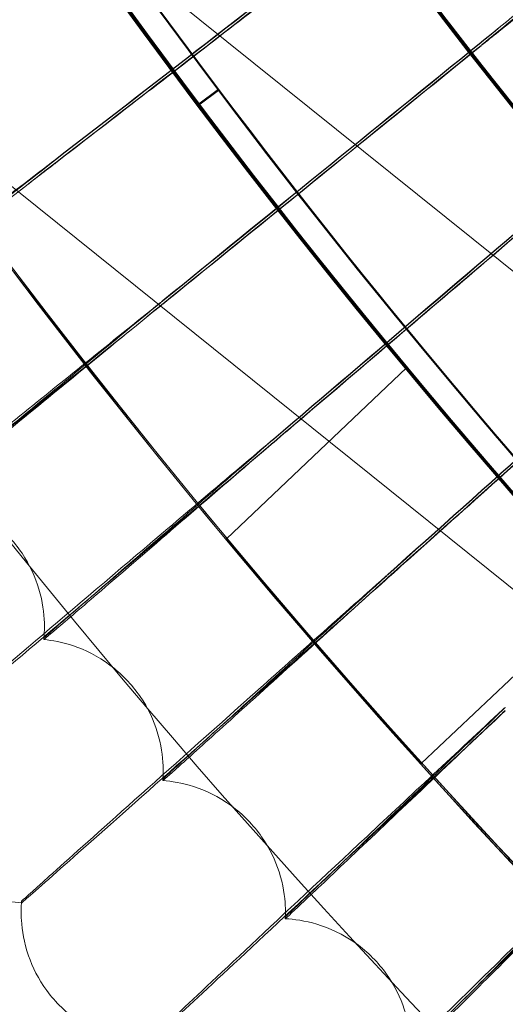
# Model space of a CAD drawing. Units: millimetres. Extents: x 539 to 2739, y -4323 to 3177.
# Drawn here: x 1280 to 1310, y -886 to -826 of the extents above; entities that cross this region are included whole.
import ezdxf

# ---------------------------------------------------------------- set-up
doc = ezdxf.new("R2010")
doc.units = ezdxf.units.MM

# ---------------------------------------------------------------- blocks, each defined once
blk = doc.blocks.new('A$C26C6295C')
at = {"color": 0, "linetype": 'Continuous', "lineweight": 0}
for p, q in [((1338.861, -864.325), (1049.698, -632.048)), ((1329.64, -876.158), (1041.567, -644.757)), ((1292.452, -830.334), (1291.253, -831.235)), ((1291.254, -831.316), (1292.452, -830.414)), ((1292.452, -830.414), (1292.452, -830.334)), ((1291.254, -831.316), (1291.253, -831.235)), ((1292.929, -857.55), (1303.839, -847.21)), ((1304.729, -871.166), (1315.62, -860.844)), ((1281.915, -862.884), (1281.915, -862.788)), ((1281.878, -863.559), (1281.878, -863.655)), ((1289.105, -871.616), (1289.105, -871.52)), ((1289.084, -872.098), (1289.084, -872.194)), ((1280.525, -879.596), (1280.525, -879.5)), ((1280.504, -880.174), (1280.504, -880.078)), ((1296.504, -880.171), (1296.504, -880.075)), ((1296.495, -880.46), (1296.495, -880.556))]:
    blk.add_line(p, q, dxfattribs=at)
for centre, major_axis in [((1638.814, -569.611), (450, 0.088)), ((1638.814, -569.751), (450, 0.088)), ((1638.814, -569.611), (435, 0.085)), ((1638.814, -569.751), (435, 0.085)), ((1638.814, -569.611), (420, 0.082)), ((1638.814, -569.751), (420, 0.082)), ((1638.814, -569.611), (405, 0.079)), ((1638.814, -569.751), (405, 0.079))]:
    blk.add_ellipse(centre, major_axis=major_axis, ratio=0.999998, dxfattribs=at)
for centre, major_axis, ratio, start_param, end_param in [((1638.814, -569.631), (435, 0.085), 0.999998, 2.451618, 3.976433), ((1638.814, -569.751), (-435, -0.085), 0.999998, 5.59321, 7.118026), ((1638.814, -569.631), (420, 0.082), 0.999998, 2.452439, 3.975612), ((1638.814, -569.751), (-420, -0.082), 0.999998, 5.594032, 7.117204), ((1638.814, -569.651), (-435, -0.085), 0.999998, 6.244729, 7.118026), ((1638.814, -569.731), (435, 0.085), 0.999998, 3.103136, 3.976433), ((1638.814, -569.651), (-433.5, -0.085), 0.999998, 6.24484, 7.117946), ((1638.814, -569.731), (-433.5, -0.085), 0.999998, 6.24484, 7.117946), ((1638.814, -569.611), (-450, -0.088), 0.999998, 6.252656, 9.394249), ((1638.814, -569.751), (-450, -0.088), 0.999998, 6.252656, 9.394249), ((1638.814, -569.611), (-420, -0.082), 0.999998, 6.252656, 9.394249), ((1638.814, -569.751), (-420, -0.082), 0.999998, 6.252656, 9.394249), ((1633.924, -563.26), (524.012, 404.707), 0.000019, 2.256238, 2.305658), ((1633.924, -563.26), (524.012, 404.707), 0.000019, 3.977497, 4.026918), ((1633.924, -563.453), (524.012, 404.707), 0.000019, 2.256238, 2.305658), ((1633.924, -563.453), (524.012, 404.707), 0.000019, 4.002851, 4.026918), ((1633.924, -563.453), (524.012, 404.707), 0.000019, 3.977497, 4.002851), ((1633.772, -563.38), (514.08, 417.251), 0.000019, 2.256238, 2.305658), ((1633.772, -563.38), (514.08, 417.251), 0.000019, 3.977497, 4.026917), ((1633.772, -563.573), (514.08, 417.251), 0.000019, 2.256238, 2.305658), ((1633.772, -563.573), (514.08, 417.251), 0.000019, 4.007946, 4.026917), ((1638.814, -569.651), (433.5, 0.085), 0.999998, 3.786581, 4.250555), ((1638.814, -569.731), (-433.5, -0.085), 0.999998, 0.644989, 1.108962), ((1638.814, -569.651), (435, 0.085), 0.999998, 3.78658, 4.250499), ((1638.814, -569.731), (-435, -0.085), 0.999998, 0.644987, 1.108906), ((1633.772, -563.573), (514.08, 417.251), 0.000019, 3.977497, 4.007946), ((1633.623, -563.504), (503.847, 429.551), 0.000018, 2.256237, 2.305657), ((1633.623, -563.504), (503.847, 429.551), 0.000018, 3.977496, 4.026917), ((1633.623, -563.697), (503.847, 429.551), 0.000018, 2.256237, 2.305657), ((1633.623, -563.697), (503.847, 429.551), 0.000018, 4.012476, 4.026917), ((1633.623, -563.697), (503.847, 429.551), 0.000018, 3.981928, 4.012476), ((1633.478, -563.631), (493.321, 441.601), 0.000018, 2.256237, 2.305657), ((1633.478, -563.631), (493.321, 441.601), 0.000018, 3.977496, 4.026916), ((1633.478, -563.824), (493.321, 441.601), 0.000018, 2.256237, 2.305657), ((1633.478, -563.824), (493.321, 441.601), 0.000018, 3.986153, 4.016462), ((1633.623, -563.697), (503.847, 429.551), 0.000018, 3.977496, 3.981928), ((1633.478, -563.824), (493.321, 441.601), 0.000018, 3.977496, 3.986153)]:
    blk.add_ellipse(centre, major_axis=major_axis, ratio=ratio, start_param=start_param, end_param=end_param, dxfattribs=at)
for points, knots in [([(1331.223, -262.025), (1299.012, -294.235), (1271.908, -331.541), (1230.547, -412.716), (1216.297, -456.571), (1202.044, -546.554), (1202.043, -592.667), (1216.294, -682.65), (1230.543, -726.506), (1271.902, -807.681), (1299.005, -844.988), (1331.215, -877.199)], [2.356194, 2.356194, 2.356194, 2.356194, 2.670349, 2.670349, 2.984503, 2.984503, 3.298657, 3.298657, 3.612812, 3.612812, 3.926966, 3.926966, 3.926966, 3.926966]), ([(1341.822, -272.639), (1310.723, -303.74), (1284.554, -339.76), (1244.621, -418.136), (1230.863, -460.48), (1217.104, -547.36), (1217.105, -591.882), (1230.866, -678.762), (1244.625, -721.106), (1284.56, -799.481), (1310.729, -835.5), (1341.829, -866.6)], [2.35622, 2.35622, 2.35622, 2.35622, 2.670374, 2.670374, 2.984528, 2.984528, 3.298682, 3.298682, 3.612837, 3.612837, 3.926991, 3.926991, 3.926991, 3.926991]), ([(1178.749, -555.733), (1177.26, -604.806), (1183.69, -654.111), (1211.737, -748.213), (1233.349, -792.992), (1289.574, -873.494), (1324.175, -909.202), (1402.869, -967.931), (1446.947, -990.942), (1540.119, -1021.935), (1589.198, -1029.912), (1687.39, -1030.023), (1736.487, -1022.157), (1829.729, -991.374), (1873.859, -968.463), (1952.685, -909.912), (1987.367, -874.282), (2043.773, -793.908), (2065.487, -749.177), (2091.167, -663.721), (2097.661, -623.768), (2098.879, -583.651)], [3.11126, 3.11126, 3.11126, 3.11126, 3.431259, 3.431259, 3.751259, 3.751259, 4.071259, 4.071259, 4.391259, 4.391259, 4.711259, 4.711259, 5.03126, 5.03126, 5.35126, 5.35126, 5.67126, 5.67126, 5.99126, 5.99126, 6.252852, 6.252852, 6.252852, 6.252852]), ([(1218.814, -569.691), (1218.823, -614.491), (1226.06, -659.282), (1254.262, -744.328), (1275.222, -784.568), (1328.744, -856.425), (1361.298, -888.029), (1434.708, -939.402), (1475.551, -959.162), (1561.394, -984.835), (1606.38, -990.743), (1695.941, -988.11), (1740.501, -979.567), (1824.687, -948.894), (1864.299, -926.769), (1934.562, -871.171), (1965.203, -837.708), (2014.41, -762.83), (2032.969, -721.427), (2052.907, -646.899), (2057.64, -614.681), (2058.621, -582.347)], [3.141789, 3.141789, 3.141789, 3.141789, 3.461789, 3.461789, 3.781789, 3.781789, 4.101789, 4.101789, 4.421789, 4.421789, 4.741789, 4.741789, 5.061789, 5.061789, 5.381789, 5.381789, 5.701789, 5.701789, 6.021789, 6.021789, 6.252852, 6.252852, 6.252852, 6.252852]), ([(1308.496, -827.377), (1311.52, -824.942), (1314.52, -822.529), (1320.18, -817.981), (1322.779, -815.894), (1327.189, -812.358), (1328.956, -810.944), (1331.418, -808.979), (1332.089, -808.448), (1332.165, -808.394), (1332.168, -808.393), (1332.168, -808.393)], [4.736572, 4.736572, 4.736572, 4.736572, 5.90157, 5.90157, 7.081596, 7.081596, 8.261831, 8.261831, 9.442129, 9.442129, 9.513495, 9.513495, 9.513495, 9.513495]), ([(1332.168, -808.49), (1332.168, -808.497), (1331.64, -808.928), (1329.515, -810.652), (1327.871, -811.98), (1323.675, -815.366), (1321.163, -817.392), (1315.594, -821.879), (1312.591, -824.298), (1309.19, -827.036), (1308.843, -827.316), (1308.496, -827.595)], [9.513495, 9.513495, 9.513495, 9.513495, 10.622101, 10.622101, 11.801297, 11.801297, 12.979448, 12.979448, 14.156669, 14.156669, 14.290411, 14.290411, 14.290411, 14.290411]), ([(1322.037, -816.281), (1322.037, -816.277), (1321.744, -816.515), (1320.544, -817.496), (1319.596, -818.274), (1317.16, -820.275), (1315.696, -821.479), (1312.438, -824.158), (1310.675, -825.608), (1308.752, -827.19), (1308.624, -827.296), (1308.496, -827.401)], [5.61319, 5.61319, 5.61319, 5.61319, 6.251242, 6.251242, 6.947407, 6.947407, 7.6446, 7.6446, 8.342708, 8.342708, 8.392566, 8.392566, 8.392566, 8.392566]), ([(1308.496, -827.569), (1310.135, -826.22), (1311.757, -824.884), (1314.951, -822.251), (1316.474, -820.994), (1319.063, -818.853), (1320.105, -817.99), (1321.567, -816.776), (1321.972, -816.437), (1322.035, -816.38), (1322.037, -816.378), (1322.037, -816.377)], [2.833883, 2.833883, 2.833883, 2.833883, 3.471625, 3.471625, 4.166237, 4.166237, 4.860969, 4.860969, 5.555882, 5.555882, 5.61319, 5.61319, 5.61319, 5.61319]), ([(1259.021, -852.734), (1259.021, -852.726), (1259.626, -852.254), (1261.977, -850.435), (1263.701, -849.105), (1268.052, -845.755), (1270.637, -843.767), (1276.315, -839.405), (1279.35, -837.076), (1282.422, -834.721)], [18.860398, 18.860398, 18.860398, 18.860398, 20.030801, 20.030801, 21.201488, 21.201488, 22.371923, 22.371923, 23.533741, 23.533741, 23.533741, 23.533741]), ([(1282.423, -834.745), (1280.744, -836.058), (1279.075, -837.362), (1275.743, -839.969), (1274.133, -841.228), (1271.38, -843.384), (1270.262, -844.26), (1269.016, -845.239), (1268.672, -845.509), (1268.211, -845.874), (1268.095, -845.968), (1268.095, -845.971)], [8.532895, 8.532895, 8.532895, 8.532895, 9.173181, 9.173181, 9.881874, 9.881874, 10.5896, 10.5896, 10.989238, 10.989238, 11.389263, 11.389263, 11.389263, 11.389263]), ([(1268.095, -846.067), (1268.095, -846.072), (1268.456, -845.794), (1269.862, -844.707), (1270.891, -843.907), (1273.488, -841.887), (1275.03, -840.686), (1278.431, -838.033), (1280.257, -836.608), (1282.212, -835.079), (1282.317, -834.997), (1282.423, -834.914)], [11.389263, 11.389263, 11.389263, 11.389263, 12.094222, 12.094222, 12.798442, 12.798442, 13.502475, 13.502475, 14.206689, 14.206689, 14.246991, 14.246991, 14.246991, 14.246991]), ([(1265.973, -861.828), (1265.973, -861.82), (1266.566, -861.334), (1268.873, -859.459), (1270.564, -858.087), (1274.833, -854.633), (1277.37, -852.583), (1282.941, -848.086), (1285.918, -845.684), (1288.933, -843.255)], [18.860398, 18.860398, 18.860398, 18.860398, 20.030801, 20.030801, 21.201488, 21.201488, 22.371923, 22.371923, 23.533741, 23.533741, 23.533741, 23.533741]), ([(1288.934, -843.279), (1287.287, -844.632), (1285.65, -845.977), (1282.382, -848.663), (1280.803, -849.961), (1278.102, -852.183), (1277.006, -853.086), (1275.784, -854.094), (1275.447, -854.373), (1274.994, -854.749), (1274.88, -854.845), (1274.88, -854.848)], [8.532895, 8.532895, 8.532895, 8.532895, 9.173181, 9.173181, 9.881874, 9.881874, 10.5896, 10.5896, 10.989238, 10.989238, 11.389263, 11.389263, 11.389263, 11.389263]), ([(1288.933, -843.471), (1286.312, -845.583), (1283.714, -847.676), (1278.405, -851.951), (1275.793, -854.053), (1271.321, -857.649), (1269.504, -859.108), (1267.475, -860.734), (1266.915, -861.182), (1266.167, -861.776), (1265.978, -861.925), (1265.973, -861.925)], [14.189657, 14.189657, 14.189657, 14.189657, 15.201755, 15.201755, 16.368488, 16.368488, 17.536347, 17.536347, 18.198477, 18.198477, 18.852074, 18.852074, 18.852074, 18.852074]), ([(1274.88, -854.944), (1274.88, -854.949), (1275.235, -854.663), (1276.613, -853.542), (1277.623, -852.718), (1280.17, -850.635), (1281.683, -849.397), (1285.018, -846.663), (1286.809, -845.194), (1288.726, -843.619), (1288.83, -843.534), (1288.934, -843.448)], [11.389263, 11.389263, 11.389263, 11.389263, 12.094222, 12.094222, 12.798442, 12.798442, 13.502475, 13.502475, 14.206689, 14.206689, 14.246991, 14.246991, 14.246991, 14.246991]), ([(1315.62, -860.844), (1315.62, -860.847), (1315.468, -860.681), (1314.854, -860.002), (1314.392, -859.488), (1313.329, -858.297), (1312.657, -857.54), (1311.193, -855.874), (1310.401, -854.965), (1308.922, -853.253), (1308.137, -852.337), (1306.698, -850.643), (1306.045, -849.866), (1305.016, -848.637), (1304.572, -848.101), (1303.984, -847.389), (1303.839, -847.212), (1303.839, -847.207), (1303.983, -847.379), (1304.571, -848.082), (1305.015, -848.613), (1306.044, -849.836), (1306.697, -850.61), (1308.136, -852.301), (1308.922, -853.217), (1310.401, -854.929), (1311.194, -855.839), (1312.658, -857.509), (1313.329, -858.268), (1314.392, -859.466), (1314.855, -859.984), (1315.468, -860.672), (1315.62, -860.842), (1315.62, -860.844)], [0, 0, 0, 0, 0.339049, 0.339049, 0.678098, 0.678098, 1.017327, 1.017327, 1.356556, 1.356556, 1.695951, 1.695951, 2.035347, 2.035347, 2.374505, 2.374505, 2.713664, 2.713664, 3.052686, 3.052686, 3.391708, 3.391708, 3.73124, 3.73124, 4.070772, 4.070772, 4.410053, 4.410053, 4.749333, 4.749333, 5.088331, 5.088331, 5.427328, 5.427328, 5.427328, 5.427328]), ([(1273.142, -870.752), (1273.142, -870.744), (1273.724, -870.244), (1275.984, -868.313), (1277.642, -866.901), (1281.827, -863.345), (1284.313, -861.234), (1289.774, -856.604), (1292.693, -854.131), (1295.648, -851.629)], [18.860398, 18.860398, 18.860398, 18.860398, 20.030801, 20.030801, 21.201488, 21.201488, 22.371923, 22.371923, 23.533741, 23.533741, 23.533741, 23.533741]), ([(1295.649, -851.654), (1294.036, -853.046), (1292.432, -854.43), (1289.229, -857.194), (1287.682, -858.53), (1285.035, -860.816), (1283.961, -861.745), (1282.763, -862.783), (1282.433, -863.07), (1281.99, -863.457), (1281.878, -863.556), (1281.878, -863.559)], [8.532895, 8.532895, 8.532895, 8.532895, 9.173181, 9.173181, 9.881874, 9.881874, 10.5896, 10.5896, 10.989238, 10.989238, 11.389263, 11.389263, 11.389263, 11.389263]), ([(1295.648, -851.846), (1293.079, -854.02), (1290.532, -856.176), (1285.328, -860.577), (1282.768, -862.742), (1278.384, -866.445), (1276.604, -867.948), (1274.615, -869.622), (1274.065, -870.083), (1273.333, -870.696), (1273.147, -870.849), (1273.142, -870.848)], [14.189657, 14.189657, 14.189657, 14.189657, 15.201755, 15.201755, 16.368488, 16.368488, 17.536347, 17.536347, 18.198477, 18.198477, 18.852052, 18.852052, 18.852052, 18.852052]), ([(1281.878, -863.655), (1281.878, -863.66), (1282.226, -863.365), (1283.576, -862.211), (1284.566, -861.363), (1287.061, -859.22), (1288.544, -857.945), (1291.812, -855.131), (1293.567, -853.619), (1295.446, -851.998), (1295.547, -851.911), (1295.649, -851.823)], [11.389263, 11.389263, 11.389263, 11.389263, 12.094222, 12.094222, 12.798442, 12.798442, 13.502475, 13.502475, 14.206689, 14.206689, 14.246991, 14.246991, 14.246991, 14.246991]), ([(1274.88, -854.944), (1275.377, -855.005), (1275.962, -855.12), (1277.285, -855.596), (1278.028, -855.965), (1279.424, -857.022), (1280.068, -857.696), (1281.037, -859.144), (1281.373, -859.902), (1281.81, -861.367), (1281.894, -862.061), (1281.914, -862.728), (1281.915, -862.807), (1281.915, -862.884)], [1.569340925, 1.569340925, 1.569340925, 1.569340925, 1.569888726, 1.569888726, 1.570436528, 1.570436528, 1.570957325, 1.570957325, 1.571456659, 1.571456659, 1.57200446, 1.57200446, 1.572079931, 1.572079931, 1.572079931, 1.572079931]), ([(1304.729, -871.166), (1304.729, -871.164), (1304.578, -870.994), (1303.963, -870.306), (1303.501, -869.789), (1302.436, -868.592), (1301.764, -867.833), (1300.298, -866.166), (1299.504, -865.257), (1298.022, -863.547), (1297.235, -862.632), (1295.793, -860.945), (1295.139, -860.172), (1294.108, -858.951), (1293.663, -858.421), (1293.073, -857.72), (1292.929, -857.548), (1292.929, -857.553), (1293.073, -857.729), (1293.663, -858.44), (1294.109, -858.975), (1295.14, -860.202), (1295.794, -860.977), (1297.236, -862.668), (1298.022, -863.583), (1299.504, -865.293), (1300.297, -866.201), (1301.764, -867.864), (1302.436, -868.62), (1303.5, -869.811), (1303.963, -870.324), (1304.578, -871.003), (1304.729, -871.168), (1304.729, -871.166)], [0, 0, 0, 0, 0.338999, 0.338999, 0.677997, 0.677997, 1.01726, 1.01726, 1.356524, 1.356524, 1.696022, 1.696022, 2.03552, 2.03552, 2.374542, 2.374542, 2.713564, 2.713564, 3.052713, 3.052713, 3.391863, 3.391863, 3.731233, 3.731233, 4.070604, 4.070604, 4.409819, 4.409819, 4.749035, 4.749035, 5.088081, 5.088081, 5.427128, 5.427128, 5.427128, 5.427128]), ([(1280.525, -879.5), (1280.525, -879.492), (1281.094, -878.978), (1283.308, -876.993), (1284.932, -875.542), (1289.029, -871.885), (1291.464, -869.715), (1296.812, -864.954), (1299.67, -862.411), (1302.564, -859.839)], [18.860398, 18.860398, 18.860398, 18.860398, 20.030801, 20.030801, 21.201488, 21.201488, 22.371923, 22.371923, 23.533741, 23.533741, 23.533741, 23.533741]), ([(1302.565, -859.864), (1300.985, -861.294), (1299.415, -862.717), (1296.28, -865.557), (1294.766, -866.93), (1292.175, -869.28), (1291.123, -870.235), (1289.951, -871.301), (1289.628, -871.596), (1289.194, -871.993), (1289.084, -872.095), (1289.084, -872.098)], [8.532895, 8.532895, 8.532895, 8.532895, 9.173181, 9.173181, 9.881874, 9.881874, 10.5896, 10.5896, 10.989238, 10.989238, 11.389263, 11.389263, 11.389263, 11.389263]), ([(1302.564, -860.056), (1300.048, -862.292), (1297.554, -864.508), (1292.458, -869.034), (1289.951, -871.26), (1285.658, -875.068), (1283.914, -876.613), (1281.967, -878.335), (1281.429, -878.809), (1280.712, -879.439), (1280.53, -879.597), (1280.525, -879.596)], [14.189657, 14.189657, 14.189657, 14.189657, 15.201755, 15.201755, 16.368488, 16.368488, 17.536347, 17.536347, 18.198477, 18.198477, 18.852035, 18.852035, 18.852035, 18.852035]), ([(1289.084, -872.194), (1289.084, -872.199), (1289.425, -871.896), (1290.747, -870.709), (1291.715, -869.838), (1294.158, -867.635), (1295.61, -866.325), (1298.809, -863.433), (1300.527, -861.879), (1302.366, -860.213), (1302.465, -860.123), (1302.565, -860.033)], [11.389263, 11.389263, 11.389263, 11.389263, 12.094222, 12.094222, 12.798442, 12.798442, 13.502475, 13.502475, 14.206689, 14.206689, 14.246991, 14.246991, 14.246991, 14.246991]), ([(1281.915, -862.788), (1281.915, -862.844), (1281.914, -862.899), (1281.912, -863.008), (1281.911, -863.061), (1281.906, -863.165), (1281.904, -863.217), (1281.898, -863.317), (1281.894, -863.367), (1281.887, -863.464), (1281.882, -863.512), (1281.878, -863.559)], [1.5720799315, 1.5720799315, 1.5720799315, 1.5720799315, 1.5721348986, 1.5721348986, 1.5721898658, 1.5721898658, 1.572244833, 1.572244833, 1.5722998001, 1.5722998001, 1.5723547673, 1.5723547673, 1.5723547673, 1.5723547673]), ([(1281.878, -863.655), (1282.388, -863.704), (1282.992, -863.809), (1284.365, -864.276), (1285.138, -864.647), (1286.565, -865.708), (1287.21, -866.373), (1288.19, -867.805), (1288.531, -868.555), (1288.986, -870.019), (1289.076, -870.715), (1289.103, -871.41), (1289.105, -871.515), (1289.105, -871.616)], [1.569370594, 1.569370594, 1.569370594, 1.569370594, 1.569919847, 1.569919847, 1.570469099, 1.570469099, 1.570975649, 1.570975649, 1.571466345, 1.571466345, 1.572015598, 1.572015598, 1.572116856, 1.572116856, 1.572116856, 1.572116856]), ([(1288.117, -888.067), (1288.117, -888.059), (1288.674, -887.531), (1290.839, -885.494), (1292.428, -884.004), (1296.436, -880.249), (1298.818, -878.021), (1304.049, -873.132), (1306.845, -870.521), (1309.676, -867.88)], [18.860398, 18.860398, 18.860398, 18.860398, 20.030801, 20.030801, 21.201488, 21.201488, 22.371923, 22.371923, 23.533741, 23.533741, 23.533741, 23.533741]), ([(1309.676, -868.096), (1307.215, -870.392), (1304.775, -872.668), (1299.79, -877.316), (1297.338, -879.601), (1293.138, -883.512), (1291.433, -885.099), (1289.527, -886.868), (1289.001, -887.355), (1288.3, -888.002), (1288.122, -888.164), (1288.117, -888.164)], [14.189657, 14.189657, 14.189657, 14.189657, 15.201755, 15.201755, 16.368488, 16.368488, 17.536347, 17.536347, 18.198477, 18.198477, 18.852023, 18.852023, 18.852023, 18.852023]), ([(1309.677, -867.904), (1308.132, -869.372), (1306.597, -870.832), (1303.532, -873.748), (1302.051, -875.157), (1299.517, -877.568), (1298.489, -878.548), (1297.342, -879.643), (1297.027, -879.945), (1296.602, -880.353), (1296.495, -880.457), (1296.495, -880.46)], [8.532895, 8.532895, 8.532895, 8.532895, 9.173181, 9.173181, 9.881874, 9.881874, 10.5896, 10.5896, 10.989238, 10.989238, 11.389263, 11.389263, 11.389263, 11.389263]), ([(1296.495, -880.556), (1296.495, -880.561), (1296.828, -880.25), (1298.121, -879.032), (1299.068, -878.137), (1301.457, -875.876), (1302.876, -874.531), (1306.004, -871.563), (1307.684, -869.968), (1309.482, -868.258), (1309.579, -868.165), (1309.677, -868.073)], [11.389263, 11.389263, 11.389263, 11.389263, 12.094222, 12.094222, 12.798442, 12.798442, 13.502475, 13.502475, 14.206689, 14.206689, 14.246991, 14.246991, 14.246991, 14.246991]), ([(1280.525, -879.596), (1280.024, -879.56), (1279.429, -879.473), (1278.054, -879.048), (1277.269, -878.7), (1275.805, -877.67), (1275.135, -877.017), (1274.113, -875.597), (1273.75, -874.848), (1273.249, -873.351), (1273.145, -872.623), (1273.108, -871.876), (1273.105, -871.745), (1273.105, -871.619)], [1.569299943, 1.569299943, 1.569299943, 1.569299943, 1.569863326, 1.569863326, 1.570426708, 1.570426708, 1.57093951, 1.57093951, 1.571427739, 1.571427739, 1.571991122, 1.571991122, 1.572116856, 1.572116856, 1.572116856, 1.572116856]), ([(1289.105, -871.52), (1289.105, -871.561), (1289.105, -871.601), (1289.104, -871.682), (1289.103, -871.721), (1289.1, -871.799), (1289.099, -871.838), (1289.096, -871.914), (1289.094, -871.951), (1289.089, -872.025), (1289.087, -872.062), (1289.084, -872.098)], [1.5721168561, 1.5721168561, 1.5721168561, 1.5721168561, 1.5721580844, 1.5721580844, 1.5721993127, 1.5721993127, 1.572240541, 1.572240541, 1.5722817693, 1.5722817693, 1.5723229975, 1.5723229975, 1.5723229975, 1.5723229975]), ([(1289.084, -872.194), (1289.608, -872.232), (1290.231, -872.326), (1291.656, -872.782), (1292.462, -873.155), (1293.92, -874.223), (1294.566, -874.88), (1295.553, -876.294), (1295.899, -877.038), (1296.37, -878.5), (1296.466, -879.198), (1296.501, -879.918), (1296.504, -880.048), (1296.504, -880.171)], [1.569401096, 1.569401096, 1.569401096, 1.569401096, 1.569951479, 1.569951479, 1.570501862, 1.570501862, 1.57099415, 1.57099415, 1.571476151, 1.571476151, 1.572026534, 1.572026534, 1.57215301, 1.57215301, 1.57215301, 1.57215301]), ([(1295.914, -896.448), (1295.914, -896.44), (1296.458, -895.899), (1298.574, -893.81), (1300.126, -892.282), (1304.043, -888.432), (1306.37, -886.146), (1311.482, -881.132), (1314.214, -878.455), (1316.98, -875.746)], [18.860398, 18.860398, 18.860398, 18.860398, 20.030801, 20.030801, 21.201488, 21.201488, 22.371923, 22.371923, 23.533741, 23.533741, 23.533741, 23.533741]), ([(1316.98, -875.962), (1314.575, -878.317), (1312.191, -880.651), (1307.32, -885.418), (1304.924, -887.762), (1300.82, -891.773), (1299.154, -893.401), (1297.292, -895.215), (1296.778, -895.715), (1296.092, -896.379), (1295.918, -896.545), (1295.914, -896.545)], [14.189657, 14.189657, 14.189657, 14.189657, 15.201755, 15.201755, 16.368488, 16.368488, 17.536347, 17.536347, 18.198477, 18.198477, 18.852015, 18.852015, 18.852015, 18.852015]), ([(1316.981, -875.77), (1315.473, -877.275), (1313.973, -878.772), (1310.979, -881.761), (1309.532, -883.205), (1307.058, -885.677), (1306.053, -886.682), (1304.933, -887.804), (1304.625, -888.113), (1304.21, -888.531), (1304.106, -888.638), (1304.106, -888.641)], [8.532895, 8.532895, 8.532895, 8.532895, 9.173181, 9.173181, 9.881874, 9.881874, 10.5896, 10.5896, 10.989238, 10.989238, 11.389263, 11.389263, 11.389263, 11.389263]), ([(1304.106, -888.737), (1304.106, -888.742), (1304.431, -888.423), (1305.694, -887.174), (1306.619, -886.257), (1308.952, -883.938), (1310.338, -882.56), (1313.394, -879.517), (1315.034, -877.881), (1316.791, -876.129), (1316.886, -876.034), (1316.981, -875.939)], [11.389263, 11.389263, 11.389263, 11.389263, 12.094222, 12.094222, 12.798442, 12.798442, 13.502475, 13.502475, 14.206689, 14.206689, 14.246991, 14.246991, 14.246991, 14.246991]), ([(1280.504, -880.078), (1280.504, -880.037), (1280.504, -879.996), (1280.506, -879.915), (1280.507, -879.876), (1280.509, -879.798), (1280.51, -879.759), (1280.514, -879.683), (1280.516, -879.646), (1280.518, -879.605), (1280.518, -879.6), (1280.519, -879.596)], [1.5721530096, 1.5721530096, 1.5721530096, 1.5721530096, 1.5721952815, 1.5721952815, 1.5722375534, 1.5722375534, 1.5722798253, 1.5722798253, 1.5723220972, 1.5723220972, 1.5723270666, 1.5723270666, 1.5723270666, 1.5723270666]), ([(1288.117, -888.164), (1287.604, -888.139), (1286.99, -888.063), (1285.565, -887.65), (1284.747, -887.302), (1283.25, -886.266), (1282.58, -885.621), (1281.55, -884.219), (1281.182, -883.478), (1280.665, -881.984), (1280.554, -881.256), (1280.508, -880.482), (1280.504, -880.324), (1280.504, -880.174)], [1.569331956, 1.569331956, 1.569331956, 1.569331956, 1.569896167, 1.569896167, 1.570460378, 1.570460378, 1.570958322, 1.570958322, 1.571437535, 1.571437535, 1.57199998, 1.57199998, 1.57215301, 1.57215301, 1.57215301, 1.57215301]), ([(1296.504, -880.075), (1296.504, -880.102), (1296.504, -880.129), (1296.504, -880.181), (1296.503, -880.207), (1296.502, -880.259), (1296.502, -880.285), (1296.5, -880.336), (1296.499, -880.361), (1296.497, -880.411), (1296.496, -880.436), (1296.495, -880.46)], [1.5721530096, 1.5721530096, 1.5721530096, 1.5721530096, 1.5721804749, 1.5721804749, 1.5722079403, 1.5722079403, 1.5722354056, 1.5722354056, 1.5722628709, 1.5722628709, 1.5722903362, 1.5722903362, 1.5722903362, 1.5722903362]), ([(1296.495, -880.556), (1297.032, -880.583), (1297.675, -880.664), (1299.154, -881.11), (1299.995, -881.486), (1301.484, -882.562), (1302.13, -883.21), (1303.123, -884.609), (1303.474, -885.345), (1303.96, -886.805), (1304.061, -887.504), (1304.104, -888.249), (1304.108, -888.401), (1304.108, -888.545)], [1.569432413, 1.569432413, 1.569432413, 1.569432413, 1.569983604, 1.569983604, 1.570534796, 1.570534796, 1.571012836, 1.571012836, 1.571486115, 1.571486115, 1.572037306, 1.572037306, 1.572188371, 1.572188371, 1.572188371, 1.572188371]), ([(1303.911, -904.639), (1303.911, -904.631), (1304.442, -904.076), (1306.507, -901.937), (1308.022, -900.372), (1311.845, -896.428), (1314.116, -894.087), (1319.105, -888.951), (1321.772, -886.208), (1324.472, -883.433)], [18.860398, 18.860398, 18.860398, 18.860398, 20.030801, 20.030801, 21.201488, 21.201488, 22.371923, 22.371923, 23.533741, 23.533741, 23.533741, 23.533741]), ([(1324.472, -883.649), (1322.125, -886.062), (1319.798, -888.453), (1315.044, -893.336), (1312.705, -895.737), (1308.7, -899.846), (1307.073, -901.514), (1305.256, -903.373), (1304.754, -903.885), (1304.085, -904.565), (1303.915, -904.735), (1303.911, -904.735)], [14.189657, 14.189657, 14.189657, 14.189657, 15.201755, 15.201755, 16.368488, 16.368488, 17.536347, 17.536347, 18.198477, 18.198477, 18.852013, 18.852013, 18.852013, 18.852013])]:
    blk.add_open_spline(points, degree=3, knots=knots, dxfattribs=at)
for points in [[(1308.346, -827.499), (1308.396, -827.458), (1308.446, -827.418), (1308.496, -827.377)], [(1308.496, -827.401), (1308.446, -827.442), (1308.396, -827.483), (1308.346, -827.524)], [(1308.346, -827.691), (1308.396, -827.651), (1308.446, -827.61), (1308.496, -827.569)], [(1308.496, -827.595), (1308.446, -827.635), (1308.396, -827.676), (1308.346, -827.716)], [(1282.422, -834.937), (1281.721, -835.475), (1281.021, -836.011), (1280.325, -836.545)], [(1282.422, -834.721), (1282.474, -834.681), (1282.525, -834.642), (1282.576, -834.603)], [(1282.576, -834.819), (1282.525, -834.859), (1282.474, -834.898), (1282.422, -834.937)], [(1282.576, -834.627), (1282.525, -834.666), (1282.474, -834.706), (1282.423, -834.745)], [(1282.423, -834.914), (1282.474, -834.874), (1282.525, -834.835), (1282.576, -834.795)], [(1288.933, -843.255), (1288.983, -843.214), (1289.034, -843.174), (1289.084, -843.133)], [(1289.084, -843.157), (1289.033, -843.198), (1288.984, -843.239), (1288.934, -843.279)], [(1288.934, -843.448), (1288.984, -843.408), (1289.033, -843.367), (1289.084, -843.326)], [(1288.941, -843.466), (1288.938, -843.468), (1288.936, -843.47), (1288.933, -843.471)], [(1289.084, -843.35), (1289.036, -843.389), (1288.988, -843.427), (1288.941, -843.466)], [(1295.648, -851.629), (1295.698, -851.588), (1295.747, -851.546), (1295.796, -851.504)], [(1295.796, -851.528), (1295.747, -851.57), (1295.698, -851.612), (1295.649, -851.654)], [(1295.796, -851.721), (1295.747, -851.763), (1295.698, -851.804), (1295.648, -851.846)], [(1295.649, -851.823), (1295.698, -851.781), (1295.747, -851.739), (1295.796, -851.697)], [(1302.564, -859.839), (1302.612, -859.796), (1302.66, -859.754), (1302.708, -859.711)], [(1302.708, -859.927), (1302.66, -859.97), (1302.612, -860.013), (1302.564, -860.056)], [(1302.708, -859.734), (1302.66, -859.777), (1302.612, -859.821), (1302.565, -859.864)], [(1302.565, -860.033), (1302.612, -859.989), (1302.66, -859.946), (1302.708, -859.903)], [(1309.676, -867.88), (1309.723, -867.836), (1309.77, -867.791), (1309.817, -867.747)], [(1309.817, -867.771), (1309.77, -867.815), (1309.723, -867.86), (1309.677, -867.904)], [(1309.817, -867.964), (1309.77, -868.008), (1309.723, -868.052), (1309.676, -868.096)], [(1309.677, -868.073), (1309.723, -868.029), (1309.77, -867.984), (1309.817, -867.94)], [(1280.519, -879.596), (1280.521, -879.564), (1280.523, -879.532), (1280.525, -879.5)], [(1280.525, -879.596), (1280.525, -879.596), (1280.525, -879.596), (1280.525, -879.596)]]:
    blk.add_open_spline(points, degree=3, dxfattribs=at)

msp = doc.modelspace()

# ---------------------------------------------------------------- block references
msp.add_blockref('A$C26C6295C', (0, 0))

doc.saveas('drawing.dxf')
